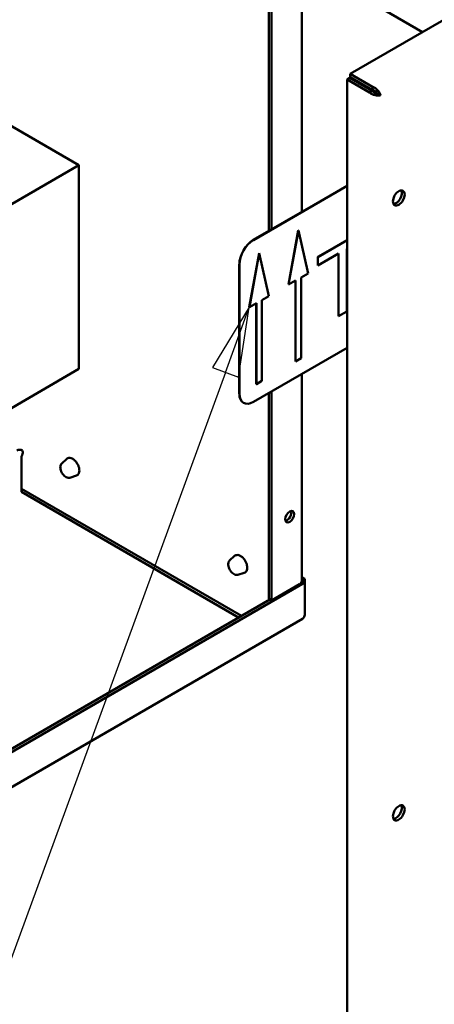
# Model space of a CAD drawing. Units: millimetres. Extents: x 0 to 3780, y 0 to 2673.
# Drawn here: x 2505 to 2640, y 1415 to 1735 of the extents above; entities that cross this region are included whole.
import ezdxf

# ---------------------------------------------------------------- set-up
doc = ezdxf.new("R2010")
doc.units = ezdxf.units.MM
doc.header["$LTSCALE"] = 9
doc.layers.add('Symbol (ISO)', color=7, linetype='Continuous', lineweight=25)
doc.layers.add('Visible (ISO)', color=7, linetype='Continuous', lineweight=50)

# ---------------------------------------------------------------- blocks, each defined once
blk = doc.blocks.new('Balloon5')
at = {"layer": 'Symbol (ISO)'}
for p, q in [((286.666, 182.363), (285.337, 180.187)), ((285.807, 180.015), (286.666, 182.363)), ((286.276, 179.843), (286.666, 182.363)), ((285.807, 180.015), (275.436, 151.696)), ((285.337, 180.187), (286.276, 179.843))]:
    blk.add_line(p, q, dxfattribs=at)
at = {"layer": 'Symbol (ISO)', "flags": 128}
blk.add_lwpolyline([(286.276, 179.843), (286.666, 182.363), (285.337, 180.187), (286.276, 179.843)], dxfattribs=at)
at = {"layer": 'Symbol (ISO)'}
blk.add_solid([(286.276, 179.843), (286.666, 182.363), (285.337, 180.187), (286.276, 179.843)], dxfattribs=at)

msp = doc.modelspace()

# ---------------------------------------------------------------- linework, layer by layer
at = {"layer": 'Visible (ISO)'}
for p, q in [((2597.07, 1672.17), (2597.07, 1998.65)), ((2586.32, 1992.44), (2586.32, 1665.96)), ((2587.23, 1992.6), (2587.23, 1666.49)), ((2864.38, 1862.2), (2612.81, 1716.95)), ((2597.07, 1753.18), (2636.32, 1730.52)), ((2611.77, 1715.15), (2612.68, 1715.68)), ((2619.95, 1711.48), (2612.68, 1715.68)), ((2612.81, 1716.95), (2620.08, 1712.75)), ((2612.81, 1716.95), (2612.81, 1715.9)), ((2612.81, 1715.9), (2620.08, 1711.7)), ((2619.05, 1710.95), (2611.77, 1715.15)), ((2611.77, 1715.15), (2611.77, 1240.95)), ((2620.08, 1711.7), (2620.08, 1712.75)), ((2619.95, 1711.48), (2619.05, 1710.95)), ((2622.68, 1710.05), (2621.77, 1710.58)), ((2524.68, 1687.38), (2497.4, 1703.12)), ((2481.95, 1662.71), (2524.68, 1687.38)), ((2524.68, 1621.24), (2524.68, 1687.38)), ((2581.32, 1663.08), (2611.77, 1680.66)), ((2611.77, 1680.61), (2581.36, 1663.05)), ((2592.73, 1648.61), (2595.91, 1666.2)), ((2595.95, 1666.17), (2592.77, 1648.59)), ((2595.91, 1666.2), (2595.95, 1666.17)), ((2599.14, 1652.26), (2595.95, 1666.17)), ((2602.27, 1657.57), (2611.77, 1663.06)), ((2611.77, 1663), (2602.32, 1657.54)), ((2580, 1641.27), (2583.18, 1658.85)), ((2583.23, 1658.82), (2580.04, 1641.24)), ((2583.18, 1658.85), (2583.23, 1658.82)), ((2586.41, 1644.91), (2583.23, 1658.82)), ((2602.32, 1654.81), (2609.03, 1658.68)), ((2608.98, 1638.35), (2608.98, 1658.66)), ((2609.03, 1658.68), (2609.03, 1638.32)), ((2611.68, 1660.22), (2611.77, 1660.27)), ((2611.68, 1639.86), (2611.68, 1660.22)), ((2576.77, 1613.21), (2576.77, 1655.2)), ((2576.82, 1655.18), (2576.82, 1613.18)), ((2602.27, 1654.84), (2602.27, 1657.57)), ((2602.27, 1657.57), (2602.32, 1657.54)), ((2602.27, 1654.84), (2602.32, 1654.81)), ((2602.32, 1657.54), (2602.32, 1654.81)), ((2596.86, 1650.95), (2599.14, 1652.26)), ((2592.73, 1648.61), (2592.77, 1648.59)), ((2592.77, 1648.59), (2595.04, 1649.9)), ((2595, 1623.68), (2595, 1649.87)), ((2595.04, 1649.9), (2595.04, 1623.66)), ((2596.86, 1624.71), (2596.86, 1650.95)), ((2580.04, 1641.24), (2582.32, 1642.55)), ((2582.27, 1616.33), (2582.27, 1642.53)), ((2582.32, 1642.55), (2582.32, 1616.31)), ((2584.13, 1643.6), (2586.41, 1644.91)), ((2584.13, 1617.36), (2584.13, 1643.6)), ((2580, 1641.27), (2580.04, 1641.24)), ((2609.03, 1638.32), (2611.68, 1639.86)), ((2608.98, 1638.35), (2609.03, 1638.32)), ((2581.36, 1610.56), (2611.77, 1628.12)), ((2595, 1623.68), (2595.04, 1623.66)), ((2595.04, 1623.66), (2596.86, 1624.71)), ((2481.95, 1596.57), (2524.68, 1621.24)), ((2597.07, 1552.43), (2597.07, 1619.63)), ((2582.27, 1616.33), (2582.32, 1616.31)), ((2582.32, 1616.31), (2584.13, 1617.36)), ((2586.32, 1613.42), (2586.32, 1546.65)), ((2587.23, 1613.95), (2587.23, 1546.13)), ((2578.15, 1610.24), (2578.1, 1610.27)), ((2506.05, 1592.89), (2506.05, 1582.4)), ((2519.06, 1590.58), (2520.7, 1592.07)), ((2521.72, 1585.96), (2523.83, 1586.64)), ((2577.45, 1541.17), (2506.05, 1582.4)), ((2506.05, 1581.35), (2506.05, 1582.4)), ((2576.54, 1540.64), (2506.05, 1581.35)), ((2573.6, 1559.08), (2575.25, 1560.58)), ((2576.27, 1554.47), (2578.38, 1555.14)), ((2597.07, 1553.73), (2598.01, 1553.18)), ((2597.07, 1552.68), (2597.1, 1552.66)), ((2597.1, 1552.51), (2597.07, 1552.5)), ((2598.01, 1553.18), (2597.1, 1552.66)), ((2597.1, 1552.51), (2597.1, 1552.66)), ((2598.01, 1551.99), (2597.1, 1552.51)), ((2598.01, 1551.99), (2598.01, 1553.18)), ((2598.01, 1551.99), (2360.07, 1414.61)), ((2587.23, 1546.13), (2596.32, 1551.38)), ((2598.01, 1541.49), (2598.01, 1551.99)), ((2586.63, 1546.47), (2359.94, 1415.59)), ((2587.23, 1546.13), (2586.32, 1546.65)), ((2350.38, 1397.65), (2597.3, 1540.21))]:
    msp.add_line(p, q, dxfattribs=at)
for centre, major_axis in [((2628.59, 1676.72), (1.35, 2.34)), ((2593.14, 1573.32), (-1.03, -1.78)), ((2628.59, 1477.26), (1.35, 2.34))]:
    msp.add_ellipse(centre, major_axis=major_axis, ratio=0.57735, dxfattribs=at)
for centre, major_axis, start_param, end_param in [((2627.68, 1677.25), (-1.35, -2.34), 0.343429, 2.798164), ((2581.32, 1657.83), (-3.21, -5.57), 3.926991, 5.497787), ((2581.36, 1657.8), (3.21, 5.57), 0.785398, 2.356194), ((2581.32, 1615.83), (-3.21, -5.57), 5.497787, 6.283185), ((2581.36, 1615.81), (-3.21, -5.57), 5.497787, 7.068583), ((2505.4, 1594.31), (1.29, 0), 0.785398, 2.356194), ((2592.23, 1573.84), (1.03, 1.78), 3.599355, 5.825423), ((2594.5, 1552.43), (2.57, 0), 5.497787, 6.283185), ((2627.68, 1477.79), (-1.35, -2.34), 0.343429, 2.798164)]:
    msp.add_ellipse(centre, major_axis=major_axis, ratio=0.57735, start_param=start_param, end_param=end_param, dxfattribs=at)
for points, knots in [([(2622.68, 1710.05), (2622.65, 1710.17), (2622.61, 1710.3), (2622.55, 1710.43), (2622.49, 1710.55), (2622.43, 1710.69), (2622.35, 1710.82), (2622.27, 1710.96), (2622.18, 1711.09), (2622.08, 1711.23), (2621.99, 1711.36), (2621.88, 1711.49), (2621.76, 1711.62), (2621.64, 1711.75), (2621.52, 1711.87), (2621.39, 1711.98), (2621.26, 1712.1), (2621.12, 1712.2), (2620.98, 1712.3), (2620.69, 1712.5), (2620.39, 1712.65), (2620.08, 1712.75)], [0, 0, 0, 0, 0.000404853, 0.000404853, 0.000404853, 0.000809706, 0.000809706, 0.000809706, 0.001214559, 0.001214559, 0.001214559, 0.001619412, 0.001619412, 0.001619412, 0.002024266, 0.002024266, 0.002024266, 0.002429119, 0.002429119, 0.002429119, 0.003238825, 0.003238825, 0.003238825, 0.003238825]), ([(2619.05, 1710.95), (2619.17, 1710.85), (2619.3, 1710.75), (2619.43, 1710.66), (2619.57, 1710.57), (2619.72, 1710.48), (2619.88, 1710.41), (2620.04, 1710.33), (2620.2, 1710.27), (2620.36, 1710.21), (2620.52, 1710.15), (2620.7, 1710.11), (2620.86, 1710.07), (2621.03, 1710.03), (2621.2, 1710), (2621.36, 1709.98), (2621.53, 1709.97), (2621.69, 1709.96), (2621.85, 1709.96), (2622.16, 1709.96), (2622.44, 1709.99), (2622.68, 1710.05)], [0, 0, 0, 0, 0.000404853, 0.000404853, 0.000404853, 0.000809706, 0.000809706, 0.000809706, 0.001214559, 0.001214559, 0.001214559, 0.001619412, 0.001619412, 0.001619412, 0.002024266, 0.002024266, 0.002024266, 0.002429119, 0.002429119, 0.002429119, 0.003238825, 0.003238825, 0.003238825, 0.003238825]), ([(2619.95, 1711.48), (2620.08, 1711.33), (2620.21, 1711.21), (2620.37, 1711.09), (2620.53, 1710.98), (2620.69, 1710.89), (2620.86, 1710.81), (2621.03, 1710.74), (2621.2, 1710.68), (2621.35, 1710.64), (2621.51, 1710.6), (2621.65, 1710.58), (2621.77, 1710.58)], [0, 0, 0, 0, 0.000443348, 0.000443348, 0.000443348, 0.000886695, 0.000886695, 0.000886695, 0.001330043, 0.001330043, 0.001330043, 0.00177339, 0.00177339, 0.00177339, 0.00177339]), ([(2621.77, 1710.58), (2621.71, 1710.68), (2621.62, 1710.79), (2621.51, 1710.91), (2621.4, 1711.02), (2621.27, 1711.14), (2621.12, 1711.25), (2620.97, 1711.36), (2620.8, 1711.45), (2620.63, 1711.53), (2620.45, 1711.61), (2620.27, 1711.67), (2620.08, 1711.7)], [0, 0, 0, 0, 0.000443348, 0.000443348, 0.000443348, 0.000886695, 0.000886695, 0.000886695, 0.001330043, 0.001330043, 0.001330043, 0.00177339, 0.00177339, 0.00177339, 0.00177339]), ([(2506.31, 1594.84), (2506.37, 1594.67), (2506.4, 1594.49), (2506.4, 1594.3), (2506.41, 1594.12), (2506.4, 1593.94), (2506.37, 1593.76), (2506.31, 1593.4), (2506.18, 1593.09), (2506.05, 1592.89)], [0, 0, 0, 0, 0.000428391, 0.000428391, 0.000428391, 0.000856782, 0.000856782, 0.000856782, 0.001713563, 0.001713563, 0.001713563, 0.001713563]), ([(2523.83, 1586.64), (2524.03, 1586.7), (2524.2, 1586.81), (2524.49, 1587.09), (2524.6, 1587.27), (2524.76, 1587.7), (2524.8, 1587.96), (2524.81, 1588.52), (2524.78, 1588.82), (2524.63, 1589.44), (2524.52, 1589.76), (2524.23, 1590.37), (2524.06, 1590.66), (2523.67, 1591.2), (2523.44, 1591.44), (2522.98, 1591.86), (2522.73, 1592.04), (2522.23, 1592.29), (2521.97, 1592.37), (2521.49, 1592.41), (2521.26, 1592.38), (2520.93, 1592.24), (2520.8, 1592.17), (2520.7, 1592.07)], [3.801983, 3.801983, 3.801983, 3.801983, 4.084204, 4.084204, 4.369224, 4.369224, 4.687076, 4.687076, 5.020489, 5.020489, 5.353184, 5.353184, 5.684012, 5.684012, 6.014977, 6.014977, 6.347962, 6.347962, 6.680819, 6.680819, 6.992913, 6.992913, 7.193591, 7.193591, 7.193591, 7.193591]), ([(2519.06, 1590.58), (2518.93, 1590.46), (2518.83, 1590.31), (2518.67, 1589.96), (2518.63, 1589.76), (2518.6, 1589.29), (2518.62, 1589.04), (2518.73, 1588.51), (2518.82, 1588.24), (2519.04, 1587.72), (2519.19, 1587.47), (2519.51, 1587), (2519.7, 1586.79), (2520.09, 1586.42), (2520.3, 1586.26), (2520.73, 1586.03), (2520.95, 1585.95), (2521.36, 1585.89), (2521.54, 1585.91), (2521.72, 1585.96)], [0.910405, 0.910405, 0.910405, 0.910405, 1.187063, 1.187063, 1.499057, 1.499057, 1.833879, 1.833879, 2.169317, 2.169317, 2.502363, 2.502363, 2.835248, 2.835248, 3.170327, 3.170327, 3.505974, 3.505974, 3.801983, 3.801983, 3.801983, 3.801983]), ([(2573.6, 1559.08), (2573.48, 1558.97), (2573.38, 1558.82), (2573.22, 1558.47), (2573.18, 1558.26), (2573.15, 1557.8), (2573.17, 1557.54), (2573.28, 1557.02), (2573.36, 1556.75), (2573.59, 1556.23), (2573.73, 1555.98), (2574.06, 1555.51), (2574.24, 1555.29), (2574.64, 1554.92), (2574.85, 1554.77), (2575.28, 1554.53), (2575.5, 1554.46), (2575.9, 1554.4), (2576.09, 1554.41), (2576.27, 1554.47)], [0.910405, 0.910405, 0.910405, 0.910405, 1.187063, 1.187063, 1.499057, 1.499057, 1.833879, 1.833879, 2.169317, 2.169317, 2.502363, 2.502363, 2.835248, 2.835248, 3.170327, 3.170327, 3.505974, 3.505974, 3.801983, 3.801983, 3.801983, 3.801983]), ([(2578.38, 1555.14), (2578.57, 1555.2), (2578.75, 1555.31), (2579.03, 1555.6), (2579.14, 1555.78), (2579.31, 1556.21), (2579.35, 1556.47), (2579.36, 1557.03), (2579.33, 1557.33), (2579.18, 1557.95), (2579.07, 1558.26), (2578.78, 1558.87), (2578.61, 1559.17), (2578.21, 1559.7), (2577.99, 1559.95), (2577.53, 1560.37), (2577.28, 1560.54), (2576.77, 1560.79), (2576.52, 1560.87), (2576.04, 1560.92), (2575.81, 1560.89), (2575.47, 1560.75), (2575.35, 1560.67), (2575.25, 1560.58)], [3.801983, 3.801983, 3.801983, 3.801983, 4.084204, 4.084204, 4.369224, 4.369224, 4.687076, 4.687076, 5.020489, 5.020489, 5.353184, 5.353184, 5.684012, 5.684012, 6.014977, 6.014977, 6.347962, 6.347962, 6.680819, 6.680819, 6.992913, 6.992913, 7.193591, 7.193591, 7.193591, 7.193591]), ([(2597.3, 1540.21), (2597.39, 1540.26), (2597.47, 1540.32), (2597.7, 1540.52), (2597.81, 1540.68), (2597.97, 1541.05), (2598.01, 1541.26), (2598.01, 1541.49)], [-0.1592999, -0.1592999, -0.1592999, -0.1592999, -0.1273543, -0.1273543, -0.0648008, -0.0648008, 0, 0, 0, 0])]:
    msp.add_open_spline(points, degree=3, knots=knots, dxfattribs=at)
msp.add_open_spline([(2598.01, 1542.69), (2598.01, 1542.67), (2598.01, 1542.66), (2598.01, 1542.64)], degree=3, dxfattribs=at)

# ---------------------------------------------------------------- block references
at = {"layer": 'Symbol (ISO)', "xscale": 9, "yscale": 9, "zscale": 9}
msp.add_blockref('Balloon5', (0, 0), dxfattribs=at)

doc.saveas('drawing.dxf')
